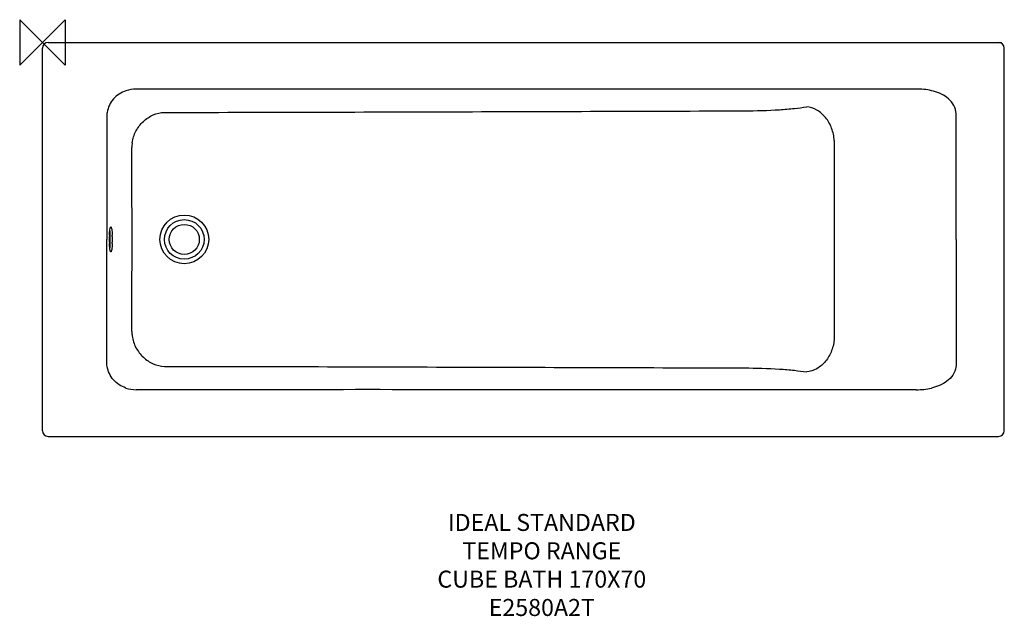
# Model space of a CAD drawing. Units: millimetres. Extents: x -40 to 1695, y -1012 to 40.
import ezdxf

# ---------------------------------------------------------------- set-up
doc = ezdxf.new("R2010")
doc.units = ezdxf.units.MM
doc.header["$LTSCALE"] = 54.820741
for name, color, linetype in [('DETAIL', 2, 'CONTINUOUS'), ('Origin', 6, 'CONTINUOUS'), ('Text', 7, 'CONTINUOUS')]:
    doc.layers.add(name, color=color, linetype=linetype)
doc.styles.add('Fastrack', font='simplex.shx')

# ---------------------------------------------------------------- blocks, each defined once
blk = doc.blocks.new('ORIGIN')
at = {"layer": 'Origin'}
blk.add_lwpolyline([(-20, 20), (-20, -20), (20, 20), (20, -20)], close=True, dxfattribs=at)

msp = doc.modelspace()

# ---------------------------------------------------------------- linework, layer by layer
at = {"layer": 'DETAIL'}
for p, q in [((10, 0), (1688, 0)), ((0, -685), (0, -10)), ((1695, -685), (1695, -10)), ((0.8, -347.5), (0, -347.5)), ((10, -695), (1685, -695))]:
    msp.add_line(p, q, dxfattribs=at)
for radius in [43, 34.9, 26.5]:
    msp.add_circle((250, -347.5), radius, dxfattribs=at)
for centre, radius, start, end in [((10, -10), 10, 90, 180), ((1685, -10), 10, 360, 90), ((1688, -3), 3, 17.6857, 90), ((165, -137.7), 55.3, 89.6169, 108.9263), ((1541.8, -191.3), 108.9, 76.7798, 91.0654), ((52936.8, -348.3), 51541.7, 179.80545, 179.99916), ((217.8, -185.7), 60.2, 171.8282, 179.4857), ((-52879.5, -390.7), 53037.5, 0.04664, 0.222), ((287.1, -347.4), 169.2, 177.4946, 180.0433), ((-49.9, -347.4), 169.2, 359.9567, 2.5054), ((-45.9, -347.4), 169.2, 359.9567, 2.5054), ((287.1, -347.6), 169.2, 179.9567, 182.5054), ((-49.9, -347.6), 169.2, 357.4946, 0.0433), ((-45.9, -347.6), 169.2, 357.4946, 0.0433), ((-52864.4, -304.4), 53022.4, 359.77797, 359.95339), ((52904.3, -346.8), 51509.3, 180.00077, 180.19461), ((217.8, -509.3), 60.2, 180.5143, 188.1718), ((165, -557.3), 55.3, 251.0737, 270.3831), ((1541.8, -503.7), 108.9, 268.9346, 283.2202), ((10, -685), 10, 180, 270), ((1685, -685), 10, 270, 0)]:
    msp.add_arc(centre, radius, start, end, dxfattribs=at)
for points, knots in [([(147.1, -85.4), (138.9, -88.3), (123.4, -98.1), (115.5, -114.9), (114.1, -123.6)], [0, 0, 0, 0, 0.498132, 1, 1, 1, 1]), ([(1539.8, -82.4), (1425.2, -82.5), (1196.2, -82.4), (852.6, -82.4), (566.3, -82.5), (337.2, -82.4), (222.7, -82.5), (165.4, -82.4)], [0, 0, 0, 0, 0.25, 0.5, 0.75, 0.875, 1, 1, 1, 1]), ([(1609.6, -122.4), (1608.9, -117.4), (1605.1, -107.6), (1594.4, -96.7), (1581.1, -89.4), (1571.5, -86.4), (1566.7, -85.3)], [0, 0, 0, 0, 0.251788, 0.502618, 0.751754, 1, 1, 1, 1]), ([(215, -123.5), (300.2, -123.5), (470.6, -123.1), (811.3, -122.1), (1066.8, -121.3), (1237.1, -120.8)], [0, 0, 0, 0, 0.25004, 0.500035, 1, 1, 1, 1]), ([(1237.1, -120.8), (1257.7, -120.7), (1287.1, -119.9), (1323.6, -116.9), (1339.6, -114.9), (1346.8, -113.7)], [0, 0, 0, 0, 0.560705, 0.801808, 1, 1, 1, 1]), ([(1395.3, -173.2), (1394.9, -165.8), (1391.8, -151.2), (1381.2, -132.2), (1365.8, -118.5), (1353, -114.2), (1346.8, -113.7)], [0, 0, 0, 0, 0.269434, 0.530707, 0.774509, 1, 1, 1, 1]), ([(158.2, -177.2), (159.2, -170), (163.8, -156), (177, -138.8), (194.7, -127.1), (208.3, -123.8), (215, -123.5)], [0, 0, 0, 0, 0.25789, 0.512445, 0.759914, 1, 1, 1, 1]), ([(118.1, -340), (118.1, -338.8), (118.4, -335), (118.7, -331.1), (119.3, -328.4)], [0, 0, 0, 0, 0.300377, 1, 1, 1, 1]), ([(119.3, -328.4), (119.4, -327.7), (119.6, -326.8), (120.3, -325.5), (120.6, -325.5)], [0, 0, 0, 0, 0.691673, 1, 1, 1, 1]), ([(120.6, -325.5), (121, -325.5), (121.7, -327.3), (122.2, -329.9), (122.8, -334.6), (123, -338), (123.1, -340)], [0, 0, 0, 0, 0.087178, 0.291912, 0.605111, 1, 1, 1, 1]), ([(118.6, -332.8), (118.7, -333.4), (118.9, -335.7), (119.1, -338.1), (119.1, -340)], [0, 0, 0, 0, 0.227699, 1, 1, 1, 1]), ([(119.3, -366.6), (119.1, -365.8), (118.5, -362), (118.2, -358.1), (118.1, -355)], [0, 0, 0, 0, 0.192645, 1, 1, 1, 1]), ([(119.1, -355), (119.1, -355.7), (119, -358.1), (118.8, -360.5), (118.6, -362.2)], [0, 0, 0, 0, 0.270195, 1, 1, 1, 1]), ([(123.1, -355), (123, -357), (122.8, -360.4), (122.2, -365.1), (121.7, -367.7), (121, -369.5), (120.6, -369.5)], [0, 0, 0, 0, 0.394889, 0.708088, 0.912822, 1, 1, 1, 1]), ([(120.6, -369.5), (120.3, -369.5), (119.6, -368.2), (119.4, -367.3), (119.3, -366.6)], [0, 0, 0, 0, 0.308327, 1, 1, 1, 1]), ([(158.2, -517.8), (159.2, -525), (163.8, -539), (177, -556.2), (194.7, -567.9), (208.3, -571.2), (215, -571.5)], [0, 0, 0, 0, 0.25789, 0.512445, 0.759914, 1, 1, 1, 1]), ([(1395.3, -521.8), (1394.9, -529.2), (1391.8, -543.8), (1381.2, -562.8), (1365.8, -576.5), (1353, -580.8), (1346.8, -581.3)], [0, 0, 0, 0, 0.269434, 0.530707, 0.774509, 1, 1, 1, 1]), ([(147.1, -609.6), (138.9, -606.7), (123.4, -596.9), (115.5, -580.1), (114.1, -571.4)], [0, 0, 0, 0, 0.498132, 1, 1, 1, 1]), ([(215, -571.5), (300.2, -571.5), (470.6, -571.9), (811.3, -572.9), (1066.8, -573.7), (1237.1, -574.2)], [0, 0, 0, 0, 0.25004, 0.500035, 1, 1, 1, 1]), ([(1237.1, -574.2), (1257.7, -574.3), (1287.1, -575.1), (1323.6, -578.1), (1339.6, -580.1), (1346.8, -581.3)], [0, 0, 0, 0, 0.560705, 0.801808, 1, 1, 1, 1]), ([(1609.6, -572.6), (1608.9, -577.6), (1605.1, -587.4), (1594.4, -598.3), (1581.1, -605.6), (1571.5, -608.6), (1566.7, -609.7)], [0, 0, 0, 0, 0.251788, 0.502618, 0.751754, 1, 1, 1, 1]), ([(1539.8, -612.6), (1425.2, -612.5), (1196.2, -612.6), (852.6, -612.6), (566.3, -612.5), (337.2, -612.6), (222.7, -612.5), (165.4, -612.6)], [0, 0, 0, 0, 0.25, 0.5, 0.75, 0.875, 1, 1, 1, 1])]:
    msp.add_open_spline(points, degree=3, knots=knots, dxfattribs=at)
for points in [[(114.1, -123.6), (113.6, -126.4), (113.4, -129.2), (113.4, -132)], [(113.4, -132), (113.4, -203.8), (113.4, -275.7), (113.4, -347.5)], [(1610, -128.3), (1610, -126.3), (1609.9, -124.3), (1609.6, -122.4)], [(1610, -347.5), (1610, -274.4), (1610, -201.3), (1610, -128.3)], [(113.4, -563), (113.4, -491.2), (113.4, -419.3), (113.4, -347.5)], [(1610, -347.5), (1610, -420.6), (1610, -493.7), (1610, -566.7)], [(114.1, -571.4), (113.6, -568.6), (113.4, -565.8), (113.4, -563)], [(1610, -566.7), (1610, -568.7), (1609.9, -570.7), (1609.6, -572.6)]]:
    msp.add_open_spline(points, degree=3, dxfattribs=at)

# ---------------------------------------------------------------- block references
at = {"layer": 'Origin', "xscale": -2, "yscale": 2, "zscale": 2}
msp.add_blockref('ORIGIN', (0, 0), dxfattribs=at)

# ---------------------------------------------------------------- texts
at = {"layer": 'Text', "insert": (880, -831.7), "char_height": 30, "width": 2237.289, "attachment_point": 2, "style": 'Fastrack'}
msp.add_mtext('IDEAL STANDARD\\PTEMPO RANGE\\PCUBE BATH 170X70\\PE2580A2T', dxfattribs=at)

doc.saveas('drawing.dxf')
